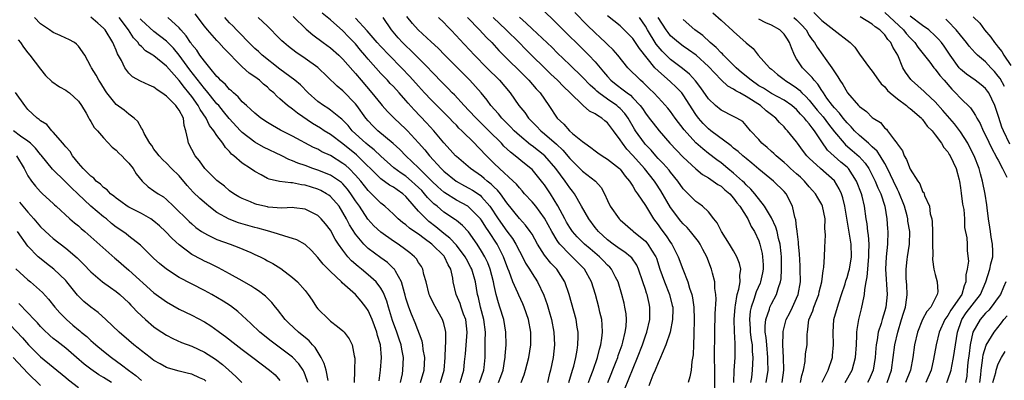
# Model space of a CAD drawing. Units: inches. Extents: x 2500569 to 2502000, y 1497000 to 1500000.
# Drawn here: x 2501596 to 2501752, y 1497543 to 1497601 of the extents above; entities that cross this region are included whole.
import ezdxf

# ---------------------------------------------------------------- set-up
doc = ezdxf.new("R2010")
doc.units = ezdxf.units.IN
doc.header["$MEASUREMENT"] = 0
doc.layers.add('LD24991497_2ft', color=110, linetype='Continuous')

msp = doc.modelspace()

# ---------------------------------------------------------------- linework, layer by layer
at = {"layer": 'LD24991497_2ft'}
for points, elevation in [([(2501678.44, 1497602.44), (2501681, 1497599.98), (2501686.01, 1497595), (2501687, 1497593.94), (2501687.8, 1497593), (2501688.36, 1497592.36), (2501689, 1497591.59), (2501689.53, 1497591), (2501690.34, 1497590.34), (2501691.49, 1497589.49), (2501692.08, 1497589), (2501692.62, 1497588.62), (2501693, 1497588.23), (2501694.16, 1497587), (2501694.52, 1497586.52), (2501695, 1497585.78), (2501695.62, 1497585), (2501696.21, 1497584.21), (2501697.18, 1497583), (2501698.9, 1497581), (2501699.91, 1497579.91), (2501701, 1497578.8), (2501703, 1497576.94), (2501704.04, 1497576.04), (2501705, 1497575.5), (2501705.77, 1497575), (2501706.47, 1497574.47), (2501707, 1497574.19), (2501707.63, 1497573.63), (2501708.39, 1497573), (2501709, 1497572.29), (2501709.53, 1497571.53), (2501709.97, 1497571), (2501711.25, 1497569), (2501711.81, 1497567.81), (2501712.34, 1497567), (2501713, 1497565.5), (2501713.17, 1497565), (2501713.52, 1497563.52), (2501713.6, 1497563), (2501713.68, 1497561.68), (2501713.68, 1497561), (2501713.58, 1497560.42), (2501713.26, 1497559), (2501713.19, 1497558.81), (2501712.57, 1497557.43), (2501712.19, 1497556.19), (2501711.76, 1497555), (2501711.64, 1497554.36), (2501711.51, 1497553), (2501711.62, 1497551.62), (2501711.64, 1497551), (2501711.79, 1497549.79), (2501711.92, 1497549), (2501711.95, 1497547.95), (2501712.06, 1497547), (2501711.99, 1497545.99), (2501711.96, 1497545), (2501711.83, 1497543.83), (2501711.7, 1497543)], 7938), ([(2501652.72, 1497543.29), (2501652.93, 1497545), (2501653.12, 1497547), (2501652.95, 1497549), (2501652.5, 1497550.5), (2501652.39, 1497551), (2501651.64, 1497553), (2501651, 1497554.46), (2501650.64, 1497555), (2501649.91, 1497555.91), (2501649, 1497556.97), (2501646.86, 1497558.86), (2501646.74, 1497559), (2501645, 1497560.66), (2501643.83, 1497561.83), (2501643, 1497562.87), (2501641.98, 1497563.98), (2501641, 1497564.91), (2501639.68, 1497565.68), (2501639, 1497565.9), (2501637.78, 1497566.23), (2501636.63, 1497566.63), (2501635, 1497567.08), (2501633.51, 1497567.51), (2501633, 1497567.63), (2501630.39, 1497568.39), (2501628.93, 1497568.93), (2501627, 1497570.01), (2501625.7, 1497571), (2501625.32, 1497571.32), (2501624.26, 1497572.26), (2501623.24, 1497573.24), (2501622.28, 1497574.28), (2501621, 1497575.81), (2501619.79, 1497577), (2501619, 1497577.85), (2501618.39, 1497578.39), (2501617.8, 1497579), (2501617.48, 1497579.48), (2501617, 1497580.09), (2501616.65, 1497580.65), (2501616.34, 1497581), (2501615.43, 1497582.57), (2501615.17, 1497583.17), (2501615, 1497583.38), (2501614.45, 1497584.45), (2501613.86, 1497585), (2501613, 1497585.64), (2501612.27, 1497586.27), (2501611, 1497587.17), (2501609.53, 1497589), (2501609.31, 1497589.31), (2501608.56, 1497590.56), (2501608.24, 1497591), (2501607.82, 1497591.82), (2501607.08, 1497593), (2501607, 1497593.21), (2501606.03, 1497595), (2501605, 1497596.45), (2501604.73, 1497596.73), (2501604.4, 1497597), (2501603.47, 1497597.47), (2501603, 1497597.67), (2501602.12, 1497598.12), (2501601, 1497598.61), (2501600.44, 1497599), (2501599, 1497599.95), (2501598.05, 1497601)], 7972), ([(2501656.11, 1497543), (2501656.42, 1497544.42), (2501656.51, 1497545), (2501656.61, 1497547), (2501656.32, 1497548.32), (2501656.22, 1497549), (2501655.9, 1497549.9), (2501655.55, 1497551), (2501654.88, 1497552.88), (2501654.21, 1497555), (2501653.94, 1497555.94), (2501653.52, 1497557), (2501653.38, 1497557.38), (2501653, 1497557.99), (2501652.26, 1497559), (2501651, 1497560.14), (2501649.96, 1497561), (2501649.42, 1497561.42), (2501648.35, 1497562.35), (2501647.79, 1497563), (2501647, 1497564.03), (2501646.3, 1497565), (2501645.78, 1497565.78), (2501645, 1497567.21), (2501644.21, 1497568.21), (2501643.53, 1497569), (2501643, 1497569.53), (2501641, 1497570.56), (2501639.24, 1497570.76), (2501639, 1497570.8), (2501637.28, 1497570.72), (2501635.12, 1497570.88), (2501635, 1497570.9), (2501633.3, 1497571.3), (2501633, 1497571.39), (2501632.32, 1497571.69), (2501631, 1497572.21), (2501630.48, 1497572.48), (2501629.65, 1497573), (2501629, 1497573.46), (2501628.18, 1497574.18), (2501627, 1497575.1), (2501625.05, 1497577), (2501624.2, 1497578.2), (2501623.56, 1497579), (2501623, 1497580), (2501622.48, 1497581), (2501622.4, 1497581.6), (2501622.07, 1497583), (2501621.81, 1497583.81), (2501621.67, 1497585), (2501621, 1497586.28), (2501620.68, 1497586.68), (2501620.48, 1497587), (2501619, 1497588.46), (2501618.24, 1497589), (2501617.49, 1497589.49), (2501617, 1497589.89), (2501616.23, 1497590.23), (2501614.88, 1497590.88), (2501613.58, 1497591.58), (2501613, 1497592.13), (2501612.36, 1497593), (2501611.83, 1497594.17), (2501611.23, 1497595.23), (2501611, 1497595.81), (2501610.62, 1497596.62), (2501610.48, 1497597), (2501609.23, 1497599), (2501609, 1497599.28), (2501608.09, 1497600.09), (2501607, 1497601.03)], 7970), ([(2501659.32, 1497543), (2501659.86, 1497545), (2501659.97, 1497547), (2501659.74, 1497548.26), (2501659.67, 1497549), (2501659.56, 1497549.56), (2501658.47, 1497552.47), (2501657.88, 1497553.88), (2501657.44, 1497555), (2501657.32, 1497555.32), (2501657, 1497556.39), (2501656.87, 1497556.87), (2501656.74, 1497557.26), (2501656.27, 1497559), (2501655.31, 1497560.69), (2501655.16, 1497561), (2501655.09, 1497561.09), (2501654.06, 1497562.06), (2501653, 1497562.82), (2501651, 1497564.3), (2501650.29, 1497565), (2501649, 1497566.58), (2501648.06, 1497568.06), (2501647.58, 1497569), (2501647, 1497570.03), (2501646.37, 1497571), (2501645, 1497572.58), (2501644.76, 1497572.76), (2501644.4, 1497573), (2501643.49, 1497573.49), (2501643, 1497573.71), (2501641, 1497574.36), (2501640.42, 1497574.42), (2501639, 1497574.71), (2501638.7, 1497574.7), (2501636.92, 1497574.92), (2501635.28, 1497575.28), (2501635, 1497575.43), (2501634, 1497576), (2501633, 1497576.52), (2501632.31, 1497577), (2501631, 1497577.85), (2501629.7, 1497579), (2501629.3, 1497579.3), (2501629, 1497579.69), (2501628.34, 1497580.34), (2501627.93, 1497581), (2501627, 1497582.24), (2501626.51, 1497583), (2501625.83, 1497583.83), (2501625.29, 1497585), (2501624.35, 1497586.35), (2501624.03, 1497587), (2501623, 1497588.43), (2501622.55, 1497589), (2501621.84, 1497589.84), (2501621, 1497590.97), (2501619, 1497593.26), (2501617, 1497594.88), (2501616.82, 1497595), (2501615.67, 1497595.67), (2501615, 1497596.35), (2501614.66, 1497596.66), (2501614.47, 1497597), (2501613.75, 1497597.75), (2501612.96, 1497599), (2501611.45, 1497601)], 7968), ([(2501662.47, 1497543), (2501663.04, 1497545), (2501663.22, 1497547), (2501663.28, 1497548.72), (2501663.34, 1497549.34), (2501663.32, 1497551), (2501663.27, 1497551.27), (2501663, 1497552.38), (2501662.82, 1497553), (2501661.44, 1497555.44), (2501660.79, 1497556.79), (2501660.7, 1497557), (2501660.19, 1497559), (2501659.85, 1497560.15), (2501659.68, 1497561), (2501659.44, 1497561.44), (2501659, 1497562.09), (2501658.67, 1497562.67), (2501658.37, 1497563), (2501657.63, 1497563.63), (2501657, 1497564.11), (2501655.74, 1497565), (2501655, 1497565.46), (2501653, 1497566.88), (2501651.91, 1497567.91), (2501650.96, 1497568.96), (2501649.6, 1497571), (2501649, 1497571.86), (2501648.26, 1497573), (2501647.72, 1497573.72), (2501647, 1497574.54), (2501646.76, 1497574.76), (2501646.43, 1497575), (2501645, 1497575.94), (2501643, 1497576.75), (2501642.22, 1497577), (2501641, 1497577.46), (2501639.84, 1497577.84), (2501639, 1497578.21), (2501638.41, 1497578.41), (2501637.28, 1497579), (2501634.41, 1497580.41), (2501633, 1497581.19), (2501631, 1497582.7), (2501630.71, 1497583), (2501628.93, 1497584.93), (2501628.06, 1497586.06), (2501627.27, 1497587), (2501627, 1497587.29), (2501625.34, 1497589.34), (2501625, 1497589.71), (2501624.45, 1497590.45), (2501622.69, 1497592.69), (2501621, 1497595), (2501620.1, 1497596.1), (2501619, 1497597.22), (2501617, 1497598.75), (2501615, 1497600.55), (2501614.79, 1497600.79)], 7966), ([(2501665.59, 1497543), (2501665.91, 1497544.09), (2501666.19, 1497545), (2501666.3, 1497546.3), (2501666.42, 1497547.58), (2501666.72, 1497551), (2501666.48, 1497553), (2501666.15, 1497553.85), (2501665.75, 1497555), (2501665.58, 1497555.58), (2501664.98, 1497557), (2501664.51, 1497559), (2501664.42, 1497559.58), (2501664.1, 1497561), (2501663.69, 1497561.69), (2501663.1, 1497563), (2501663.06, 1497563.06), (2501661.09, 1497565), (2501659.86, 1497565.86), (2501659, 1497566.56), (2501658.73, 1497566.73), (2501657.54, 1497567.54), (2501657, 1497568.04), (2501656.43, 1497568.43), (2501655.77, 1497569), (2501655, 1497569.77), (2501653.65, 1497571), (2501653, 1497571.5), (2501651.52, 1497573), (2501651.24, 1497573.24), (2501651, 1497573.49), (2501649.83, 1497575), (2501649, 1497575.96), (2501647.96, 1497577), (2501647.45, 1497577.45), (2501647, 1497577.82), (2501645, 1497579.04), (2501643.66, 1497579.66), (2501643, 1497580.05), (2501642.34, 1497580.34), (2501639, 1497582.11), (2501637.08, 1497583.08), (2501635.81, 1497583.81), (2501635, 1497584.3), (2501633.94, 1497585), (2501633, 1497585.76), (2501632.39, 1497586.39), (2501631.66, 1497587), (2501631, 1497587.61), (2501630.37, 1497588.37), (2501629.61, 1497589), (2501629.31, 1497589.31), (2501629, 1497589.55), (2501628.33, 1497590.33), (2501627.58, 1497591), (2501627.32, 1497591.32), (2501627, 1497591.63), (2501625.89, 1497593), (2501625, 1497594.06), (2501624.3, 1497595), (2501623.78, 1497595.78), (2501623, 1497596.71), (2501622.89, 1497596.89), (2501622.79, 1497597), (2501622.09, 1497598.09), (2501621.26, 1497599), (2501621, 1497599.32), (2501619.21, 1497601)], 7964), ([(2501668.67, 1497543), (2501669.37, 1497545), (2501669.42, 1497545.42), (2501669.54, 1497547), (2501669.59, 1497549), (2501669.58, 1497549.58), (2501669.61, 1497551), (2501669.35, 1497553), (2501668.8, 1497555), (2501668.49, 1497556.49), (2501668.34, 1497557), (2501668.02, 1497559), (2501667.44, 1497561), (2501667.3, 1497561.3), (2501666.58, 1497562.58), (2501666.38, 1497563), (2501665, 1497564.82), (2501663.96, 1497565.96), (2501663, 1497566.68), (2501661.74, 1497567.74), (2501660.61, 1497568.61), (2501660.18, 1497569), (2501659, 1497570.25), (2501658.32, 1497571), (2501657, 1497572.55), (2501656.5, 1497573), (2501655.59, 1497573.59), (2501655, 1497574.01), (2501654.37, 1497574.37), (2501653, 1497575.36), (2501649.15, 1497579.15), (2501647, 1497580.9), (2501645, 1497582.39), (2501644.01, 1497583), (2501643.41, 1497583.41), (2501642.15, 1497584.15), (2501639.76, 1497585.76), (2501639, 1497586.4), (2501638.2, 1497587), (2501637, 1497588.07), (2501636.48, 1497588.48), (2501636, 1497589), (2501635.45, 1497589.45), (2501635, 1497589.9), (2501634.38, 1497590.38), (2501633.73, 1497591), (2501633, 1497591.55), (2501632.12, 1497592.12), (2501631, 1497593.12), (2501628.09, 1497596.09), (2501627.29, 1497597), (2501627, 1497597.3), (2501625.47, 1497599), (2501625, 1497599.59), (2501623.56, 1497601.56)], 7962), ([(2501671.67, 1497543), (2501672.04, 1497543.96), (2501672.4, 1497545), (2501672.71, 1497546.71), (2501672.74, 1497547), (2501672.75, 1497547.25), (2501672.88, 1497549), (2501672.86, 1497551), (2501672.54, 1497553), (2501671.9, 1497555), (2501671.66, 1497555.66), (2501671.3, 1497557), (2501671, 1497558.4), (2501670.89, 1497559), (2501670.37, 1497561), (2501670, 1497562), (2501669.51, 1497563), (2501669, 1497563.89), (2501668.3, 1497565), (2501666.93, 1497566.93), (2501665.96, 1497567.96), (2501665, 1497568.72), (2501664.85, 1497568.85), (2501663, 1497570.08), (2501661.93, 1497571), (2501661.41, 1497571.41), (2501660.41, 1497572.41), (2501659.95, 1497573), (2501659.49, 1497573.49), (2501659, 1497573.98), (2501658.47, 1497574.47), (2501657.9, 1497575), (2501657, 1497575.76), (2501656.24, 1497576.24), (2501655.09, 1497577.09), (2501653, 1497578.94), (2501651.95, 1497579.95), (2501651, 1497580.68), (2501650.63, 1497581), (2501648.47, 1497583), (2501647.81, 1497583.81), (2501647, 1497584.65), (2501646.82, 1497584.82), (2501646.58, 1497585), (2501645, 1497586.28), (2501644.58, 1497586.58), (2501643.9, 1497587), (2501643, 1497587.66), (2501641.48, 1497589), (2501640.26, 1497590.26), (2501639.36, 1497591), (2501637, 1497592.78), (2501634.17, 1497595), (2501633.57, 1497595.57), (2501633, 1497596.05), (2501632.52, 1497596.52), (2501630.12, 1497599), (2501629.58, 1497599.58), (2501629, 1497600.15), (2501628.23, 1497601)], 7960), ([(2501675.29, 1497543), (2501675.77, 1497544.23), (2501675.99, 1497545), (2501676.5, 1497547), (2501676.82, 1497549), (2501676.82, 1497551), (2501676.44, 1497553), (2501675.76, 1497555), (2501675.53, 1497555.53), (2501674.89, 1497556.89), (2501674.76, 1497557.24), (2501673.96, 1497559), (2501673.36, 1497560.64), (2501673.14, 1497561.14), (2501672.5, 1497563), (2501671.49, 1497565), (2501670.14, 1497567), (2501669.67, 1497567.67), (2501669, 1497568.77), (2501668.82, 1497569), (2501667, 1497570.88), (2501666.81, 1497571), (2501665, 1497571.98), (2501663.15, 1497573.15), (2501663, 1497573.25), (2501662.08, 1497574.08), (2501661.09, 1497575), (2501659, 1497577.08), (2501656.96, 1497579), (2501656, 1497580), (2501654.96, 1497580.96), (2501652.53, 1497583), (2501651.76, 1497583.76), (2501651, 1497584.57), (2501650.64, 1497585), (2501649.21, 1497587), (2501649, 1497587.26), (2501647, 1497589.34), (2501646.07, 1497590.07), (2501643, 1497593.05), (2501641, 1497594.49), (2501639.49, 1497595.49), (2501638.37, 1497596.37), (2501637.62, 1497597), (2501637.29, 1497597.29), (2501637, 1497597.61), (2501635, 1497599.61), (2501633.52, 1497601)], 7958), ([(2501639.11, 1497601.11), (2501641.13, 1497599.13), (2501642.23, 1497598.23), (2501643.86, 1497597), (2501645, 1497596.17), (2501646.35, 1497595), (2501647, 1497594.37), (2501648.55, 1497592.55), (2501649, 1497592.06), (2501649.88, 1497591), (2501651.59, 1497589), (2501653, 1497587.27), (2501653.24, 1497587), (2501654.07, 1497586.07), (2501655.11, 1497585), (2501657, 1497583.23), (2501657.22, 1497583), (2501659, 1497581.06), (2501659.97, 1497579.97), (2501660.74, 1497579), (2501662.59, 1497577), (2501663, 1497576.59), (2501664.98, 1497574.98), (2501666.27, 1497574.27), (2501667, 1497573.88), (2501667.55, 1497573.55), (2501668.75, 1497572.75), (2501669, 1497572.52), (2501670.32, 1497571), (2501671.62, 1497569), (2501673, 1497567.03), (2501673.91, 1497565.91), (2501674.44, 1497565), (2501675, 1497563.87), (2501675.48, 1497563), (2501675.98, 1497561.98), (2501676.59, 1497561), (2501677, 1497560.31), (2501677.89, 1497559), (2501678.9, 1497556.9), (2501679.41, 1497555.41), (2501679.7, 1497554.3), (2501680.07, 1497553), (2501680.47, 1497551), (2501680.58, 1497549), (2501680.35, 1497547), (2501679.94, 1497545), (2501679.74, 1497544.26), (2501679.44, 1497543)], 7956), ([(2501682.84, 1497543), (2501683.45, 1497545), (2501683.63, 1497545.63), (2501683.95, 1497547), (2501684.17, 1497548.17), (2501684.29, 1497549), (2501684.35, 1497550.35), (2501684.34, 1497551), (2501684.18, 1497551.82), (2501684.01, 1497553), (2501682.91, 1497557), (2501682.22, 1497559), (2501680.92, 1497561), (2501679.98, 1497561.98), (2501679, 1497563.26), (2501677.88, 1497565), (2501677, 1497566.56), (2501676.72, 1497567), (2501675.99, 1497567.99), (2501675, 1497569.04), (2501673, 1497571.57), (2501672, 1497573), (2501671.55, 1497573.55), (2501671, 1497574.05), (2501670.53, 1497574.53), (2501669.91, 1497575), (2501669.43, 1497575.43), (2501669, 1497575.77), (2501667.23, 1497577), (2501665, 1497578.88), (2501664.88, 1497579), (2501663.99, 1497579.99), (2501663, 1497581.05), (2501661.41, 1497583), (2501660.27, 1497584.27), (2501658.31, 1497586.31), (2501657.37, 1497587.37), (2501657, 1497587.81), (2501655.94, 1497589), (2501655, 1497590.02), (2501654.51, 1497590.51), (2501654.07, 1497591), (2501653, 1497592.1), (2501651, 1497594.35), (2501650.46, 1497595), (2501649.79, 1497595.79), (2501649, 1497596.77), (2501648.79, 1497597), (2501647.9, 1497597.9), (2501647, 1497598.86), (2501645, 1497600.62), (2501643.67, 1497601.67)], 7954), ([(2501685.99, 1497543), (2501686.24, 1497543.76), (2501686.73, 1497545), (2501687.38, 1497547), (2501687.69, 1497548.31), (2501687.9, 1497549), (2501688.08, 1497550.08), (2501688.17, 1497551), (2501688.15, 1497552.15), (2501688.07, 1497553), (2501687.79, 1497554.21), (2501687.63, 1497555), (2501687.06, 1497557), (2501686.44, 1497559), (2501685.33, 1497561), (2501683.38, 1497563), (2501683, 1497563.34), (2501681.42, 1497565), (2501681.23, 1497565.23), (2501681, 1497565.58), (2501680.14, 1497567), (2501679, 1497569.11), (2501677.59, 1497571), (2501677, 1497571.73), (2501675.83, 1497573), (2501675.46, 1497573.46), (2501675, 1497573.92), (2501674.52, 1497574.52), (2501674, 1497575), (2501671.82, 1497577), (2501671, 1497577.8), (2501669.79, 1497579), (2501669.4, 1497579.4), (2501669, 1497579.86), (2501668.42, 1497580.42), (2501667.87, 1497581), (2501665.87, 1497583), (2501665.41, 1497583.41), (2501665, 1497583.86), (2501664.43, 1497584.43), (2501663.9, 1497585), (2501661, 1497587.88), (2501659.96, 1497589), (2501659, 1497590.06), (2501657.63, 1497591.63), (2501656.31, 1497593), (2501654.31, 1497595), (2501653, 1497596.35), (2501652.43, 1497597), (2501650.86, 1497598.86), (2501649, 1497600.86)], 7952), ([(2501689.06, 1497543), (2501690.38, 1497546.38), (2501690.61, 1497547), (2501690.69, 1497547.31), (2501691.29, 1497549), (2501691.42, 1497549.42), (2501691.8, 1497551), (2501691.93, 1497551.93), (2501691.99, 1497553), (2501691.92, 1497553.92), (2501691.76, 1497555), (2501691.62, 1497555.62), (2501691.26, 1497557), (2501690.65, 1497559), (2501690.26, 1497559.74), (2501689.63, 1497561), (2501689.34, 1497561.34), (2501689, 1497561.65), (2501688.34, 1497562.34), (2501687.69, 1497563), (2501686.22, 1497564.22), (2501685.32, 1497565), (2501684.17, 1497566.17), (2501683.43, 1497567), (2501683, 1497567.62), (2501682.49, 1497568.49), (2501682.19, 1497569), (2501681.08, 1497571.08), (2501679.92, 1497573), (2501679, 1497574.39), (2501678.74, 1497574.74), (2501677, 1497576.82), (2501676.81, 1497577), (2501675.79, 1497577.79), (2501674.32, 1497579), (2501673.57, 1497579.57), (2501672.55, 1497580.55), (2501672.15, 1497581), (2501670.17, 1497583), (2501669, 1497584.15), (2501668.56, 1497584.56), (2501668.13, 1497585), (2501667, 1497586.21), (2501666.22, 1497587), (2501664.68, 1497588.68), (2501664.34, 1497589), (2501663.69, 1497589.69), (2501663, 1497590.37), (2501661, 1497592.45), (2501660.5, 1497593), (2501657.76, 1497595.76), (2501657, 1497596.46), (2501656.45, 1497597), (2501655.75, 1497597.75), (2501654.69, 1497599), (2501653.39, 1497601)], 7950), ([(2501691, 1497540.23), (2501693.75, 1497547), (2501694.52, 1497549), (2501695, 1497550.41), (2501695.22, 1497551), (2501695.68, 1497553), (2501695.68, 1497554.32), (2501695.71, 1497555), (2501695.57, 1497555.57), (2501695.26, 1497557), (2501695.19, 1497557.19), (2501695, 1497557.81), (2501694.61, 1497559), (2501693.92, 1497561), (2501693.64, 1497561.64), (2501692.82, 1497562.82), (2501692.63, 1497563), (2501691.74, 1497563.74), (2501691, 1497564.19), (2501689.86, 1497565), (2501689, 1497565.66), (2501687.53, 1497567), (2501687, 1497567.65), (2501686, 1497569), (2501684.88, 1497571), (2501683.74, 1497573), (2501683.42, 1497573.42), (2501683, 1497573.92), (2501682.27, 1497575), (2501680.78, 1497577), (2501679.05, 1497579), (2501677, 1497580.62), (2501676.77, 1497580.77), (2501675, 1497582.24), (2501674.19, 1497583), (2501673.61, 1497583.61), (2501672.21, 1497585), (2501671.68, 1497585.68), (2501670.49, 1497587), (2501669.87, 1497587.87), (2501668.92, 1497589), (2501668.03, 1497590.03), (2501667.12, 1497591), (2501663.16, 1497595), (2501662.1, 1497596.1), (2501661, 1497597.13), (2501658.95, 1497599), (2501658.03, 1497600.03), (2501657.15, 1497601.15)], 7948), ([(2501662.15, 1497601), (2501663, 1497600.18), (2501663.57, 1497599.57), (2501664.14, 1497599), (2501665, 1497598.08), (2501665.51, 1497597.51), (2501667.87, 1497595), (2501669.84, 1497593), (2501671.85, 1497591), (2501673.53, 1497589), (2501674.93, 1497587), (2501675.87, 1497585.87), (2501676.47, 1497585), (2501677.73, 1497583.73), (2501678.4, 1497583), (2501679, 1497582.51), (2501680.87, 1497580.87), (2501681.9, 1497579.9), (2501683, 1497578.57), (2501685, 1497576.58), (2501687.1, 1497575), (2501687.99, 1497573.99), (2501688.52, 1497573), (2501689, 1497571.9), (2501689.42, 1497571), (2501690.84, 1497569), (2501691, 1497568.84), (2501693, 1497567.12), (2501693.12, 1497567), (2501695, 1497565.45), (2501695.39, 1497565), (2501695.98, 1497564.02), (2501696.65, 1497563), (2501696.75, 1497562.75), (2501697.31, 1497561), (2501698.01, 1497559), (2501698.83, 1497557), (2501699.27, 1497555.27), (2501699.33, 1497555), (2501699.35, 1497554.65), (2501699.32, 1497553), (2501698.92, 1497551), (2501698.26, 1497549), (2501697.65, 1497547.65), (2501697.41, 1497547), (2501697, 1497546.13), (2501696.56, 1497545), (2501696.19, 1497544.19), (2501695.53, 1497542.47)], 7946), ([(2501666.74, 1497601), (2501668.69, 1497599), (2501669.79, 1497597.79), (2501670.6, 1497597), (2501671.75, 1497595.75), (2501676.51, 1497591), (2501677.67, 1497589.67), (2501678.3, 1497589), (2501679.69, 1497587), (2501680.99, 1497585), (2501682.04, 1497584.04), (2501682.93, 1497583), (2501683.43, 1497582.57), (2501685, 1497581.29), (2501685.38, 1497581), (2501686.36, 1497580.36), (2501687, 1497579.82), (2501687.47, 1497579.47), (2501688.15, 1497579), (2501689, 1497578.5), (2501690.87, 1497577), (2501691, 1497576.87), (2501691.78, 1497575.78), (2501692.49, 1497575), (2501692.66, 1497574.66), (2501693, 1497574.18), (2501693.41, 1497573.41), (2501693.75, 1497573), (2501695, 1497571.13), (2501696.3, 1497569), (2501697, 1497568.08), (2501697.44, 1497567.44), (2501698.31, 1497566.31), (2501699, 1497565.23), (2501699.17, 1497565), (2501700.2, 1497563), (2501700.94, 1497561), (2501701.74, 1497559), (2501702, 1497558), (2501702.36, 1497557), (2501702.48, 1497556.48), (2501702.67, 1497555), (2501702.74, 1497553), (2501702.72, 1497552.72), (2501702.7, 1497551), (2501702.66, 1497550.66), (2501702.64, 1497549), (2501702.59, 1497547.41), (2501702.38, 1497546.38), (2501702.24, 1497545), (2501702.07, 1497543.93), (2501701.78, 1497543)], 7944), ([(2501706.04, 1497541.96), (2501706.04, 1497543.96), (2501705.99, 1497548.01), (2501706.01, 1497550.01), (2501706, 1497551), (2501706.07, 1497553.93), (2501706.23, 1497556.23), (2501706.19, 1497557), (2501706.04, 1497557.96), (2501706, 1497559), (2501705.63, 1497560.37), (2501705.5, 1497561), (2501704.73, 1497563), (2501704.12, 1497564.12), (2501703.68, 1497565), (2501703.41, 1497565.41), (2501702.18, 1497567), (2501701.63, 1497567.63), (2501701, 1497568.23), (2501700.64, 1497568.64), (2501699, 1497570.82), (2501697.46, 1497573.46), (2501696.66, 1497574.66), (2501696.45, 1497575), (2501694.84, 1497577), (2501693, 1497579.08), (2501692.06, 1497580.06), (2501691.34, 1497581), (2501691, 1497581.54), (2501689.93, 1497583), (2501689, 1497584.25), (2501688.57, 1497584.57), (2501688.09, 1497585), (2501687.39, 1497585.39), (2501687, 1497585.69), (2501686.1, 1497586.1), (2501685.13, 1497587), (2501685.05, 1497587.05), (2501683.07, 1497589), (2501682, 1497590), (2501681.07, 1497591), (2501680, 1497592), (2501675.97, 1497595.97), (2501674.95, 1497597), (2501672.92, 1497599), (2501670.86, 1497601)], 7942), ([(2501709.02, 1497543), (2501709.1, 1497544.9), (2501709.23, 1497547), (2501709.26, 1497548.74), (2501709.25, 1497549), (2501709.22, 1497549.22), (2501709.13, 1497551.13), (2501709.09, 1497553), (2501709.22, 1497555), (2501709.3, 1497555.3), (2501709.58, 1497557), (2501709.84, 1497557.84), (2501710.02, 1497559), (2501709.98, 1497560.02), (2501710.14, 1497561), (2501709.94, 1497561.94), (2501709.53, 1497563), (2501709, 1497563.93), (2501708.35, 1497565), (2501707.07, 1497567), (2501706.39, 1497568.39), (2501705.88, 1497569), (2501705, 1497570.14), (2501704.08, 1497571), (2501703.46, 1497571.46), (2501703, 1497571.77), (2501701.8, 1497573), (2501701.38, 1497573.38), (2501701, 1497573.79), (2501700.17, 1497575), (2501699, 1497576.41), (2501698.75, 1497576.75), (2501697.81, 1497577.81), (2501697, 1497578.61), (2501696.65, 1497579), (2501695.89, 1497579.89), (2501695, 1497580.83), (2501694.85, 1497581), (2501693.43, 1497583), (2501693.26, 1497583.26), (2501692.25, 1497585), (2501691.74, 1497585.74), (2501691, 1497586.52), (2501690.75, 1497586.75), (2501690.44, 1497587), (2501689, 1497587.99), (2501687.59, 1497589), (2501687.27, 1497589.27), (2501687, 1497589.53), (2501686.22, 1497590.22), (2501685, 1497591.51), (2501683, 1497593.46), (2501681, 1497595.39), (2501680.2, 1497596.2), (2501677, 1497599.19), (2501676.1, 1497600.1), (2501675, 1497601.05)], 7940), ([(2501714.17, 1497543), (2501714.46, 1497545), (2501714.44, 1497546.44), (2501714.45, 1497547), (2501714.26, 1497549), (2501714.17, 1497550.17), (2501714.03, 1497551), (2501714, 1497552), (2501714.11, 1497553), (2501714.68, 1497554.68), (2501714.76, 1497555), (2501715, 1497555.5), (2501715.8, 1497557), (2501716.11, 1497558.11), (2501716.44, 1497559), (2501716.53, 1497559.47), (2501716.62, 1497561), (2501716.59, 1497563), (2501716.52, 1497563.48), (2501716.37, 1497565), (2501716.14, 1497565.86), (2501715.9, 1497567), (2501715.71, 1497567.71), (2501715, 1497569.17), (2501713.91, 1497571), (2501712.35, 1497573), (2501711.74, 1497573.74), (2501711, 1497574.42), (2501710.72, 1497574.72), (2501710.43, 1497575), (2501709, 1497576.28), (2501708.08, 1497577), (2501707, 1497577.88), (2501706.35, 1497578.35), (2501705, 1497579.38), (2501704.1, 1497580.1), (2501703, 1497581.05), (2501701.13, 1497583.13), (2501699.74, 1497585), (2501699, 1497586.03), (2501698.57, 1497586.57), (2501697.62, 1497587.62), (2501697, 1497588.27), (2501696.35, 1497589), (2501695.67, 1497589.67), (2501695, 1497590.3), (2501694.66, 1497590.66), (2501694.23, 1497591), (2501692.22, 1497593), (2501690.62, 1497595), (2501689.86, 1497595.86), (2501689, 1497596.68), (2501688.69, 1497597), (2501687.82, 1497597.82), (2501687, 1497598.56), (2501685.77, 1497599.77), (2501683.78, 1497601.78)], 7936), ([(2501716.68, 1497543), (2501716.96, 1497545), (2501716.93, 1497547), (2501716.83, 1497549), (2501716.87, 1497550.87), (2501716.85, 1497551), (2501716.87, 1497551.13), (2501717.35, 1497553), (2501717.91, 1497554.09), (2501718.35, 1497555), (2501719, 1497556.42), (2501719.25, 1497557), (2501719.59, 1497559), (2501719.58, 1497561), (2501719.56, 1497561.56), (2501719.46, 1497563.46), (2501719.32, 1497565), (2501719.31, 1497565.31), (2501719.09, 1497567), (2501719.09, 1497567.09), (2501719, 1497567.69), (2501718.87, 1497568.87), (2501718.74, 1497569.26), (2501718.35, 1497571), (2501717.32, 1497573), (2501717, 1497573.36), (2501715.35, 1497575), (2501713, 1497576.92), (2501711.87, 1497577.87), (2501711, 1497578.57), (2501710.48, 1497579), (2501709.7, 1497579.7), (2501709, 1497580.24), (2501708.59, 1497580.59), (2501705.38, 1497583), (2501705, 1497583.3), (2501704.15, 1497584.15), (2501703.43, 1497585), (2501703, 1497585.59), (2501701, 1497588.7), (2501700.77, 1497589), (2501699.9, 1497589.9), (2501699, 1497590.76), (2501697, 1497592.51), (2501696.51, 1497593), (2501694.04, 1497596.04), (2501693.44, 1497597), (2501693, 1497597.64), (2501691.32, 1497599.32), (2501691, 1497599.63), (2501689, 1497601.25)], 7934), ([(2501719.64, 1497543), (2501719.85, 1497544.15), (2501720.09, 1497545), (2501720.35, 1497546.35), (2501720.43, 1497547.57), (2501720.67, 1497549), (2501720.68, 1497550.68), (2501720.7, 1497551), (2501720.96, 1497552.96), (2501721.58, 1497554.42), (2501721.75, 1497555), (2501722.21, 1497556.21), (2501722.53, 1497557), (2501722.6, 1497557.4), (2501722.99, 1497559), (2501723.19, 1497560.81), (2501723.25, 1497561), (2501723.31, 1497561.31), (2501723.42, 1497563), (2501723.47, 1497564.53), (2501723.57, 1497566.43), (2501723.54, 1497567), (2501723.48, 1497567.48), (2501723.53, 1497569), (2501723.13, 1497571), (2501723, 1497571.26), (2501722.34, 1497572.34), (2501721.98, 1497573), (2501721.53, 1497573.53), (2501721, 1497574.1), (2501720.23, 1497575), (2501719.61, 1497575.61), (2501719, 1497576.16), (2501718.05, 1497577), (2501717.52, 1497577.52), (2501717, 1497577.96), (2501715.73, 1497579), (2501715.37, 1497579.37), (2501715, 1497579.68), (2501714.32, 1497580.32), (2501713.5, 1497581), (2501713, 1497581.59), (2501711.7, 1497583), (2501711, 1497583.85), (2501710.44, 1497584.44), (2501709.5, 1497585), (2501709, 1497585.27), (2501707, 1497586.26), (2501706.14, 1497587), (2501705, 1497588.07), (2501703.82, 1497589.82), (2501702.93, 1497590.93), (2501701.98, 1497591.98), (2501700.87, 1497592.87), (2501699, 1497594.3), (2501698.28, 1497595), (2501697.64, 1497595.64), (2501696.73, 1497596.73), (2501695.34, 1497599), (2501695, 1497599.62), (2501694.06, 1497601)], 7932), ([(2501723.05, 1497543.05), (2501724.02, 1497545), (2501724.67, 1497547), (2501724.71, 1497547.29), (2501724.87, 1497549), (2501724.8, 1497551), (2501724.91, 1497553), (2501725.48, 1497555), (2501725.69, 1497555.69), (2501726.14, 1497557), (2501726.68, 1497558.68), (2501726.82, 1497559.18), (2501727, 1497559.67), (2501727.3, 1497560.7), (2501727.37, 1497561), (2501727.7, 1497563), (2501727.65, 1497565), (2501726.67, 1497571), (2501726.34, 1497572.34), (2501726.1, 1497573), (2501725.76, 1497573.76), (2501725.02, 1497575.02), (2501722.77, 1497577), (2501721, 1497578.64), (2501720.64, 1497579), (2501719.93, 1497579.93), (2501719.15, 1497581), (2501719, 1497581.22), (2501717.55, 1497583), (2501717.27, 1497583.27), (2501717, 1497583.59), (2501716.29, 1497584.29), (2501715.68, 1497585), (2501715, 1497585.5), (2501714.16, 1497586.16), (2501713.24, 1497587), (2501711, 1497588.42), (2501709.97, 1497589), (2501709.34, 1497589.34), (2501709, 1497589.62), (2501708.08, 1497590.08), (2501707, 1497591.1), (2501705, 1497593.18), (2501703.04, 1497595), (2501701.86, 1497595.86), (2501701, 1497596.44), (2501700.26, 1497597), (2501699, 1497598.08), (2501698.59, 1497598.59), (2501698.29, 1497599), (2501697.04, 1497601)], 7930), ([(2501726.71, 1497543), (2501727.84, 1497545), (2501728.35, 1497547), (2501728.49, 1497549), (2501728.56, 1497550.56), (2501728.55, 1497551), (2501728.59, 1497551.41), (2501728.86, 1497553), (2501729.28, 1497554.72), (2501729.37, 1497555), (2501729.44, 1497555.44), (2501729.77, 1497557), (2501729.81, 1497557.81), (2501730.05, 1497559), (2501730.22, 1497559.78), (2501730.29, 1497561), (2501730.4, 1497562.4), (2501730.48, 1497563), (2501730.46, 1497563.54), (2501730.51, 1497565), (2501730.42, 1497566.42), (2501730.31, 1497567), (2501730.19, 1497568.19), (2501730.04, 1497569), (2501729.77, 1497571), (2501729.38, 1497572.62), (2501729.28, 1497573), (2501728.5, 1497575), (2501727.22, 1497577), (2501727, 1497577.22), (2501726.03, 1497578.03), (2501723.91, 1497579.91), (2501723, 1497581.24), (2501721.84, 1497583), (2501721.46, 1497583.46), (2501721, 1497584.11), (2501720.56, 1497584.56), (2501720.26, 1497585), (2501719.63, 1497585.63), (2501719, 1497586.35), (2501718.64, 1497586.64), (2501718.23, 1497587), (2501717, 1497587.83), (2501715, 1497588.9), (2501713.73, 1497589.73), (2501713, 1497590.15), (2501711.77, 1497591), (2501710.26, 1497592.26), (2501709.4, 1497593), (2501707.38, 1497595), (2501707.21, 1497595.21), (2501707, 1497595.38), (2501706.21, 1497596.21), (2501705.29, 1497597), (2501704.1, 1497598.1), (2501702.84, 1497599), (2501701, 1497600.64)], 7928), ([(2501705.71, 1497601.71), (2501707, 1497600.54), (2501708.88, 1497598.88), (2501709, 1497598.74), (2501711, 1497596.96), (2501712.08, 1497596.08), (2501712.91, 1497595), (2501714.68, 1497593), (2501715, 1497592.76), (2501715.95, 1497591.95), (2501717, 1497591.12), (2501717.14, 1497591), (2501718.29, 1497590.29), (2501719, 1497589.8), (2501719.45, 1497589.45), (2501719.85, 1497589), (2501720.45, 1497588.45), (2501721, 1497587.86), (2501722.28, 1497586.28), (2501723.21, 1497585.21), (2501724.06, 1497584.06), (2501725, 1497582.84), (2501726.54, 1497581), (2501726.76, 1497580.76), (2501727.84, 1497579.84), (2501728.9, 1497578.9), (2501729.86, 1497577.86), (2501730.44, 1497577), (2501731, 1497575.92), (2501731.46, 1497575), (2501731.91, 1497573.91), (2501732.35, 1497573), (2501733.02, 1497571), (2501733.33, 1497569), (2501733.43, 1497567.43), (2501733.47, 1497567), (2501733.41, 1497565), (2501733.19, 1497563), (2501733.08, 1497561), (2501733.35, 1497557), (2501733.16, 1497555), (2501733, 1497554.4), (2501732.57, 1497553), (2501732.41, 1497552.41), (2501731.94, 1497551), (2501731.77, 1497549.77), (2501731.61, 1497549), (2501731.55, 1497548.45), (2501731.45, 1497547), (2501731.14, 1497545), (2501730.52, 1497543.48), (2501730.26, 1497543)], 7926), ([(2501733.39, 1497543), (2501734.08, 1497545), (2501734.34, 1497547), (2501734.57, 1497549), (2501735.05, 1497551), (2501735.67, 1497553), (2501735.95, 1497554.05), (2501736.26, 1497555), (2501736.5, 1497556.5), (2501736.56, 1497557), (2501736.5, 1497558.5), (2501736.41, 1497559.59), (2501736.36, 1497561), (2501736.56, 1497562.56), (2501736.6, 1497563), (2501736.94, 1497565), (2501736.95, 1497567), (2501736.66, 1497568.66), (2501736.63, 1497569), (2501736.52, 1497569.48), (2501736.1, 1497571), (2501735.23, 1497573.23), (2501735, 1497573.65), (2501734.38, 1497575), (2501733.43, 1497577), (2501733, 1497577.78), (2501732.27, 1497579), (2501731.77, 1497579.77), (2501731, 1497580.45), (2501730.73, 1497580.73), (2501730.4, 1497581), (2501729, 1497582.23), (2501728.19, 1497583), (2501727.64, 1497583.64), (2501727, 1497584.23), (2501726.37, 1497585), (2501725.79, 1497585.79), (2501725, 1497586.62), (2501724.69, 1497587), (2501723.81, 1497588.19), (2501723.24, 1497589), (2501723.16, 1497589.16), (2501723, 1497589.36), (2501722.38, 1497590.38), (2501721.77, 1497591), (2501721.46, 1497591.46), (2501719.95, 1497593), (2501719, 1497594.44), (2501718.67, 1497595), (2501718.17, 1497596.16), (2501717.86, 1497597), (2501717.54, 1497597.54), (2501717, 1497598.34), (2501716.31, 1497599), (2501715, 1497599.74), (2501714.12, 1497600.12), (2501713, 1497600.71)], 7924), ([(2501718.57, 1497601), (2501719, 1497600.63), (2501719.79, 1497599.79), (2501720.49, 1497599), (2501721, 1497598.14), (2501721.45, 1497597.45), (2501721.82, 1497597), (2501722.25, 1497596.25), (2501723.18, 1497595), (2501723.55, 1497594.45), (2501724.59, 1497593), (2501725, 1497592.35), (2501725.55, 1497591.55), (2501725.86, 1497591), (2501726.33, 1497590.33), (2501727, 1497589.11), (2501727.08, 1497589), (2501728.82, 1497587), (2501729, 1497586.82), (2501730.07, 1497586.07), (2501731, 1497585.12), (2501731.16, 1497585), (2501732.29, 1497584.29), (2501733, 1497583.43), (2501733.24, 1497583.24), (2501733.44, 1497583), (2501734.52, 1497581.48), (2501734.95, 1497580.95), (2501735, 1497580.84), (2501735.8, 1497579.8), (2501736.07, 1497579), (2501736.44, 1497578.44), (2501737, 1497576.91), (2501738.22, 1497575), (2501738.55, 1497574.55), (2501739, 1497573.37), (2501739.17, 1497573.17), (2501739.31, 1497572.69), (2501740.09, 1497571), (2501740.22, 1497569.78), (2501740.45, 1497569), (2501740.53, 1497568.53), (2501740.54, 1497567), (2501740.58, 1497565), (2501740.64, 1497563.36), (2501740.57, 1497562.57), (2501740.79, 1497561), (2501741, 1497560.16), (2501741.33, 1497559), (2501741.39, 1497557.39), (2501741.33, 1497557), (2501740.28, 1497555), (2501739.69, 1497554.31), (2501738.98, 1497553.02), (2501738.16, 1497551), (2501737.69, 1497549), (2501737.45, 1497547), (2501737.09, 1497545), (2501736.27, 1497543)], 7922), ([(2501721.75, 1497601.75), (2501723, 1497600.5), (2501724.93, 1497599), (2501725.36, 1497598.64), (2501727, 1497597.36), (2501727.52, 1497597), (2501728.26, 1497596.26), (2501729, 1497595.17), (2501730.56, 1497593), (2501731, 1497592.46), (2501731.99, 1497591), (2501732.44, 1497590.44), (2501733, 1497589.95), (2501733.41, 1497589.41), (2501733.85, 1497589), (2501735, 1497588.06), (2501736.42, 1497587), (2501736.72, 1497586.72), (2501737, 1497586.54), (2501738.81, 1497585), (2501738.89, 1497584.89), (2501739, 1497584.78), (2501739.72, 1497583.72), (2501740.49, 1497583), (2501741, 1497582.34), (2501741.99, 1497581), (2501742.35, 1497580.35), (2501743, 1497579.66), (2501743.23, 1497579.23), (2501743.38, 1497579), (2501744.3, 1497577), (2501744.78, 1497575.22), (2501744.84, 1497575), (2501745, 1497573.94), (2501745.1, 1497573.1), (2501745.35, 1497571.35), (2501745.52, 1497570.48), (2501745.66, 1497569), (2501745.64, 1497567.64), (2501746.01, 1497565.99), (2501746.06, 1497565), (2501746.09, 1497563.91), (2501746.3, 1497562.3), (2501746.07, 1497561), (2501745.86, 1497560.14), (2501745.88, 1497559), (2501745.61, 1497558.39), (2501745.21, 1497557), (2501743.48, 1497554.52), (2501743, 1497553.68), (2501742.53, 1497553), (2501741.65, 1497551), (2501741.14, 1497549), (2501740.72, 1497546.72), (2501740.33, 1497545), (2501739.49, 1497543)], 7920), ([(2501742.83, 1497543), (2501743, 1497543.44), (2501743.51, 1497545), (2501743.61, 1497545.61), (2501743.89, 1497547), (2501744.52, 1497551), (2501745.15, 1497552.85), (2501745.21, 1497553), (2501745.93, 1497554.07), (2501748.18, 1497557), (2501749.02, 1497559), (2501749.66, 1497561), (2501749.85, 1497561.85), (2501750.14, 1497563), (2501750.14, 1497563.86), (2501750.1, 1497565), (2501749.9, 1497566.1), (2501749.75, 1497567), (2501749.68, 1497567.68), (2501749.44, 1497569), (2501749.22, 1497570.78), (2501749.21, 1497571.21), (2501748.94, 1497572.94), (2501748.52, 1497575), (2501748.16, 1497576.16), (2501747.95, 1497577), (2501747.17, 1497579), (2501746.44, 1497580.44), (2501746.15, 1497581), (2501745, 1497582.82), (2501744.07, 1497584.07), (2501742.21, 1497586.21), (2501741, 1497587.56), (2501739.47, 1497589), (2501739.24, 1497589.24), (2501737.23, 1497591), (2501737.12, 1497591.12), (2501736.28, 1497592.28), (2501735.88, 1497593), (2501735.06, 1497595), (2501734.29, 1497596.29), (2501733.97, 1497597), (2501733.49, 1497597.49), (2501733, 1497598.2), (2501732.21, 1497599), (2501731.49, 1497599.49), (2501731, 1497599.94), (2501729.08, 1497601.08)], 7918), ([(2501733, 1497601.76), (2501735.95, 1497599), (2501736.41, 1497598.41), (2501737, 1497597.77), (2501737.78, 1497597), (2501738.26, 1497596.26), (2501740.14, 1497593.86), (2501740.79, 1497593), (2501741, 1497592.77), (2501741.75, 1497591.75), (2501742.42, 1497591), (2501743.61, 1497589.61), (2501744.24, 1497589), (2501745, 1497588.15), (2501746.61, 1497586.61), (2501747, 1497586), (2501747.41, 1497585.41), (2501747.6, 1497585), (2501748.15, 1497584.15), (2501748.63, 1497583), (2501749, 1497582.29), (2501750.05, 1497580.05), (2501750.64, 1497579), (2501750.74, 1497578.74), (2501751, 1497578.3), (2501751.7, 1497577), (2501752.36, 1497575.64)], 7916), ([(2501752.84, 1497580.84), (2501751.81, 1497583), (2501751.57, 1497583.57), (2501751.09, 1497585.09), (2501751, 1497585.42), (2501750.46, 1497587), (2501749.49, 1497589), (2501749.3, 1497589.3), (2501749, 1497589.68), (2501748.28, 1497590.28), (2501747.34, 1497591), (2501745.97, 1497591.97), (2501745, 1497592.79), (2501744.82, 1497593), (2501743.37, 1497595), (2501742.41, 1497596.41), (2501741.97, 1497597), (2501741.53, 1497597.53), (2501741, 1497598.06), (2501739.96, 1497599), (2501739, 1497599.69), (2501737, 1497601.19)], 7914), ([(2501752, 1497590), (2501751.29, 1497591.29), (2501751, 1497591.68), (2501750.4, 1497592.4), (2501749.83, 1497593), (2501749, 1497593.92), (2501747.72, 1497595), (2501747.35, 1497595.35), (2501746.41, 1497596.41), (2501745.96, 1497597), (2501745, 1497598.16), (2501744.34, 1497599), (2501743, 1497600.38), (2501742.69, 1497600.69)], 7912), ([(2501747, 1497601.08), (2501748.06, 1497600.06), (2501748.83, 1497599), (2501749.84, 1497597.84), (2501750.4, 1497597), (2501750.69, 1497596.69), (2501751, 1497596.27), (2501751.59, 1497595.59), (2501751.91, 1497595), (2501753, 1497593.34)], 7910), ([(2501595.45, 1497597.45), (2501595.83, 1497597), (2501596.28, 1497596.28), (2501597, 1497595.36), (2501597.32, 1497595), (2501599, 1497592.78), (2501599.79, 1497591.79), (2501600.8, 1497590.8), (2501601.99, 1497589.99), (2501603, 1497589.43), (2501603.25, 1497589.25), (2501603.59, 1497589), (2501605, 1497587.71), (2501605.51, 1497587), (2501606.24, 1497585.76), (2501606.67, 1497585), (2501606.78, 1497584.78), (2501607, 1497584.44), (2501607.53, 1497583.53), (2501608.04, 1497583), (2501609, 1497581.87), (2501610.38, 1497580.38), (2501611, 1497579.93), (2501611.43, 1497579.43), (2501611.89, 1497579), (2501612.41, 1497578.41), (2501613, 1497577.87), (2501613.68, 1497577), (2501614.16, 1497576.16), (2501615.12, 1497575), (2501616.08, 1497574.09), (2501617, 1497573.48), (2501617.67, 1497573), (2501618.49, 1497572.49), (2501619, 1497572.08), (2501620.08, 1497571), (2501622.57, 1497568.57), (2501623, 1497568.19), (2501623.65, 1497567.65), (2501624.57, 1497567), (2501625, 1497566.72), (2501625.52, 1497566.48), (2501627, 1497565.75), (2501629.08, 1497565), (2501630.47, 1497564.47), (2501632.36, 1497563.64), (2501633, 1497563.37), (2501633.83, 1497563), (2501634.6, 1497562.6), (2501635, 1497562.36), (2501635.89, 1497561.89), (2501637.11, 1497561.11), (2501639, 1497559.7), (2501639.8, 1497559), (2501641, 1497557.62), (2501641.5, 1497557), (2501642.1, 1497556.1), (2501642.79, 1497555), (2501643, 1497554.74), (2501644.74, 1497553), (2501644.89, 1497552.89), (2501645, 1497552.77), (2501646.11, 1497551.89), (2501647, 1497551.21), (2501647.2, 1497551), (2501647.97, 1497549.97), (2501648.47, 1497549), (2501648.75, 1497547.25), (2501648.86, 1497546.86), (2501648.84, 1497545), (2501648.85, 1497544.85), (2501648.79, 1497543)], 7974), ([(2501644.66, 1497543.34), (2501644.31, 1497545), (2501644.03, 1497546.03), (2501643.55, 1497547), (2501642.58, 1497548.58), (2501642.17, 1497549), (2501641.63, 1497549.63), (2501641, 1497550.15), (2501640.54, 1497550.54), (2501639.95, 1497551), (2501638.43, 1497552.43), (2501637.84, 1497553), (2501636.61, 1497554.61), (2501636.29, 1497555), (2501635.72, 1497555.72), (2501635, 1497556.43), (2501634.72, 1497556.72), (2501633.6, 1497557.6), (2501633, 1497557.97), (2501632.38, 1497558.38), (2501631, 1497559.17), (2501629, 1497560.28), (2501627.22, 1497561.22), (2501625.89, 1497561.89), (2501625, 1497562.3), (2501624.54, 1497562.54), (2501623, 1497563.37), (2501621, 1497564.86), (2501619.88, 1497565.88), (2501618.83, 1497567), (2501617.88, 1497567.88), (2501617, 1497568.66), (2501616.51, 1497569), (2501615, 1497569.85), (2501613, 1497570.85), (2501612.76, 1497571), (2501611.75, 1497571.75), (2501611, 1497572.28), (2501610.62, 1497572.62), (2501610.09, 1497573), (2501609.59, 1497573.59), (2501609, 1497573.99), (2501608.52, 1497574.52), (2501607.85, 1497575), (2501607.46, 1497575.46), (2501607, 1497575.76), (2501605.77, 1497577), (2501605, 1497577.87), (2501604.08, 1497579), (2501603.68, 1497579.68), (2501603, 1497580.45), (2501602.77, 1497580.77), (2501602.54, 1497581), (2501601, 1497582.79), (2501600.78, 1497583), (2501599.97, 1497583.97), (2501599, 1497584.59), (2501598.8, 1497584.8), (2501598.48, 1497585), (2501597, 1497586.36), (2501596.49, 1497587), (2501595, 1497589.08)], 7976), ([(2501641.44, 1497543), (2501641, 1497544.25), (2501640.78, 1497544.78), (2501640.66, 1497545), (2501639.98, 1497545.98), (2501639, 1497547.02), (2501635.58, 1497549.58), (2501633.79, 1497551), (2501632.38, 1497552.38), (2501631.7, 1497553), (2501631, 1497553.68), (2501630.31, 1497554.31), (2501629.17, 1497555.17), (2501627.96, 1497555.96), (2501626.2, 1497557), (2501625, 1497557.65), (2501621, 1497559.71), (2501618.97, 1497561), (2501617.9, 1497561.9), (2501617, 1497562.72), (2501616.7, 1497563), (2501614.84, 1497564.84), (2501613, 1497566.26), (2501612.6, 1497566.6), (2501612.05, 1497567), (2501611, 1497567.71), (2501610.28, 1497568.28), (2501609.44, 1497569), (2501609, 1497569.33), (2501607, 1497571.04), (2501604.91, 1497573), (2501603.92, 1497573.92), (2501603, 1497574.85), (2501602.92, 1497574.92), (2501600.91, 1497576.91), (2501599.99, 1497577.99), (2501599.12, 1497579.12), (2501599, 1497579.24), (2501598.21, 1497580.21), (2501597.38, 1497581), (2501597, 1497581.32), (2501595.84, 1497582.16), (2501594.72, 1497583)], 7978), ([(2501595.19, 1497579), (2501596.4, 1497577), (2501597, 1497575.85), (2501597.55, 1497575), (2501598.19, 1497574.19), (2501599, 1497573.29), (2501599.14, 1497573.14), (2501599.32, 1497573), (2501601, 1497571.46), (2501601.23, 1497571.23), (2501601.5, 1497571), (2501603.67, 1497569), (2501604.38, 1497568.38), (2501605, 1497567.88), (2501605.46, 1497567.46), (2501606.02, 1497567), (2501607, 1497566.16), (2501610.78, 1497562.78), (2501611, 1497562.6), (2501613, 1497560.85), (2501617, 1497557.28), (2501619, 1497555.81), (2501621, 1497554.69), (2501623, 1497553.72), (2501625, 1497552.65), (2501626.02, 1497552.02), (2501627.19, 1497551.19), (2501627.41, 1497551), (2501628.33, 1497550.33), (2501630.04, 1497549), (2501631, 1497548.27), (2501632.71, 1497547), (2501634, 1497546), (2501635.36, 1497545), (2501636.22, 1497544.22), (2501637, 1497543.36)], 7980), ([(2501595.66, 1497571.66), (2501596.19, 1497571), (2501597, 1497570.04), (2501597.92, 1497569), (2501599, 1497567.74), (2501600.41, 1497566.41), (2501601, 1497565.9), (2501603, 1497564.33), (2501604.8, 1497562.8), (2501605, 1497562.6), (2501605.83, 1497561.83), (2501607, 1497560.57), (2501608.83, 1497559), (2501610.09, 1497558.09), (2501611, 1497557.47), (2501611.58, 1497557), (2501613, 1497555.68), (2501613.32, 1497555.32), (2501613.66, 1497555), (2501614.29, 1497554.29), (2501615, 1497553.61), (2501615.66, 1497553), (2501617, 1497551.87), (2501617.51, 1497551.51), (2501619, 1497550.51), (2501620, 1497550), (2501621.38, 1497549.38), (2501623, 1497548.79), (2501625, 1497547.85), (2501626.74, 1497546.74), (2501627.89, 1497545.89), (2501628.89, 1497545), (2501629.98, 1497543.98), (2501630.94, 1497543)], 7982), ([(2501625.25, 1497543.25), (2501625, 1497543.42), (2501624.23, 1497543.77), (2501623, 1497544.36), (2501622.47, 1497544.47), (2501621, 1497544.84), (2501619.31, 1497545.31), (2501619, 1497545.42), (2501617.98, 1497545.98), (2501617, 1497546.53), (2501616.74, 1497546.74), (2501616.37, 1497547), (2501615, 1497548.06), (2501614.49, 1497548.49), (2501613.82, 1497549), (2501613, 1497549.69), (2501611.48, 1497551), (2501609.36, 1497553), (2501608.12, 1497554.12), (2501607, 1497554.96), (2501605.89, 1497555.89), (2501604.88, 1497556.88), (2501603.18, 1497559), (2501603, 1497559.2), (2501601.1, 1497561), (2501599.92, 1497561.92), (2501598.82, 1497562.82), (2501598.62, 1497563), (2501597, 1497564.68), (2501595.32, 1497567)], 7984), ([(2501595.07, 1497561.07), (2501597, 1497559.34), (2501597.41, 1497559), (2501599.31, 1497557.31), (2501600.26, 1497556.26), (2501601.26, 1497555), (2501602.07, 1497554.07), (2501603.11, 1497553), (2501604.14, 1497552.14), (2501605, 1497551.4), (2501605.23, 1497551.23), (2501605.47, 1497551), (2501606.32, 1497550.32), (2501607, 1497549.68), (2501607.37, 1497549.37), (2501607.78, 1497549), (2501609, 1497548), (2501610.26, 1497547), (2501611.85, 1497545.85), (2501612.94, 1497545), (2501614.14, 1497544.14), (2501615, 1497543.36)], 7986), ([(2501752.22, 1497559), (2501751.86, 1497558.14), (2501751.34, 1497557), (2501751, 1497556.51), (2501749.89, 1497555), (2501749.49, 1497554.51), (2501749, 1497554.02), (2501748.12, 1497553), (2501746.99, 1497551.01), (2501746.56, 1497549), (2501746.36, 1497547.64), (2501746.18, 1497546.18), (2501746.09, 1497545), (2501746, 1497544), (2501745.8, 1497543)], 7916), ([(2501610.26, 1497543), (2501609, 1497543.81), (2501608.24, 1497544.24), (2501607, 1497545.12), (2501605.94, 1497545.94), (2501604.73, 1497547), (2501603, 1497548.46), (2501601.56, 1497549.56), (2501601, 1497550.02), (2501600.47, 1497550.47), (2501599.45, 1497551.45), (2501599, 1497551.93), (2501598.5, 1497552.5), (2501598.01, 1497553), (2501597, 1497554.1), (2501595.56, 1497555.56)], 7988), ([(2501594.15, 1497552.15), (2501596.11, 1497550.11), (2501597.11, 1497549), (2501599, 1497547.11), (2501603, 1497543.79), (2501603.42, 1497543.42), (2501605, 1497542.21)], 7990), ([(2501748.07, 1497543), (2501748.24, 1497544.24), (2501748.31, 1497545), (2501748.52, 1497546.52), (2501748.55, 1497547), (2501748.61, 1497547.39), (2501749.07, 1497548.93), (2501750.37, 1497551), (2501751.53, 1497552.47), (2501751.9, 1497553), (2501752.4, 1497553.6)], 7914), ([(2501750.16, 1497543), (2501750.6, 1497544.6), (2501750.66, 1497545), (2501751, 1497545.99), (2501751.51, 1497547), (2501752.08, 1497547.92)], 7912), ([(2501599, 1497542.55), (2501597, 1497544.48), (2501594.64, 1497547)], 7992)]:
    msp.add_lwpolyline(points, dxfattribs=dict(at, elevation=elevation))

doc.saveas('drawing.dxf')
